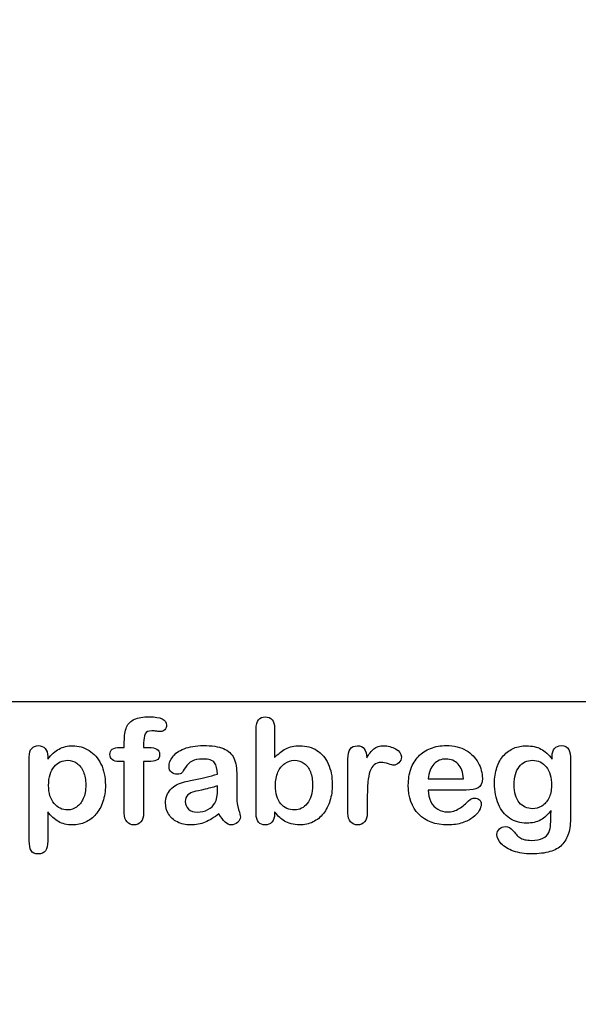
# Model space of a CAD drawing. Units: millimetres. Extents: x 0 to 360, y -49 to 204.
# Drawn here: x 236 to 262, y 0 to 45 of the extents above; entities that cross this region are included whole.
import ezdxf
from ezdxf import colors
from ezdxf.entities.mleader import LeaderData, LeaderLine
from ezdxf.math import Vec2, Vec3

# ---------------------------------------------------------------- set-up
doc = ezdxf.new("R2010")
doc.units = ezdxf.units.MM
doc.layers.add('Default', color=7, linetype='Continuous')
doc.layers.add('Predeterminado', color=7, linetype='Continuous')
picture_1 = doc.add_image_def('image1.jpg', size_in_pixel=(720, 1016))

# ---------------------------------------------------------------- blocks, each defined once
blk = doc.blocks.new('_DOT')
at = {"color": 0}
blk.add_line((0, 0), (-1, 0), dxfattribs=at)
at = {"color": 0, "const_width": 0.333}
blk.add_lwpolyline([(-0.1665, 0, 1), (0.1665, 0, 1)], format="xyb", close=True, dxfattribs=at)

msp = doc.modelspace()

# ---------------------------------------------------------------- linework, layer by layer
at = {"layer": 'Default', "color": 7, "linetype": 'Continuous'}
for p, q in [((248.0715, 12.7694), (248.0715, 11.3956)), ((248.0715, 12.7694), (248.0715, 11.3956)), ((240.9093, 11.8621), (241.1249, 11.8621)), ((240.9093, 11.8621), (241.1249, 11.8621)), ((237.5824, 11.4406), (237.5824, 11.3312)), ((237.5824, 11.4406), (237.5824, 11.3312)), ((255.1757, 10.411), (256.807, 10.411)), ((255.1757, 10.411), (256.807, 10.411)), ((256.9357, 9.8994), (255.1757, 9.8994)), ((256.9357, 9.8994), (255.1757, 9.8994))]:
    msp.add_line(p, q, dxfattribs=at)
for points, knots in [([(241.1249, 11.8621), (241.1249, 11.9522), (241.1249, 12.0423), (241.1249, 12.1324), (241.1249, 12.4155), (241.1603, 12.6375), (241.3018, 12.9721), (241.4209, 13.0912), (241.5914, 13.1684), (241.7607, 13.2451), (241.9936, 13.281), (242.8173, 13.281), (243.0779, 13.1523), (243.0779, 12.8145), (243.0522, 12.7437), (242.9975, 12.6826), (242.9444, 12.6232), (242.8752, 12.5957), (242.7658, 12.5957), (242.7079, 12.6021), (242.5341, 12.6279), (242.4634, 12.6343), (242.2414, 12.6343), (242.1352, 12.586), (242.0451, 12.393), (242.0193, 12.2579), (242.0193, 12.0777), (242.0193, 12.0058), (242.0193, 11.934), (242.0193, 11.8621)], [0, 0, 0, 0, 0.0537892, 0.0537892, 0.0537892, 0.1741907, 0.1741907, 0.2945922, 0.2945922, 0.2945922, 0.4080698, 0.4080698, 0.6103559, 0.6103559, 0.6769311, 0.6769311, 0.6769311, 0.7395539, 0.7395539, 0.7695039, 0.7695039, 0.7994539, 0.7994539, 0.8782698, 0.8782698, 0.9570856, 0.9570856, 0.9570856, 1, 1, 1, 1]), ([(241.1249, 11.8621), (241.1249, 11.9522), (241.1249, 12.0423), (241.1249, 12.1324), (241.1249, 12.4155), (241.1603, 12.6375), (241.3018, 12.9721), (241.4209, 13.0912), (241.5914, 13.1684), (241.7607, 13.2451), (241.9936, 13.281), (242.8173, 13.281), (243.0779, 13.1523), (243.0779, 12.8145), (243.0522, 12.7437), (242.9975, 12.6826), (242.9444, 12.6232), (242.8752, 12.5957), (242.7658, 12.5957), (242.7079, 12.6021), (242.5341, 12.6279), (242.4634, 12.6343), (242.2414, 12.6343), (242.1352, 12.586), (242.0451, 12.393), (242.0193, 12.2579), (242.0193, 12.0777), (242.0193, 12.0058), (242.0193, 11.934), (242.0193, 11.8621)], [0, 0, 0, 0, 0.0537892, 0.0537892, 0.0537892, 0.1741907, 0.1741907, 0.2945922, 0.2945922, 0.2945922, 0.4080698, 0.4080698, 0.6103559, 0.6103559, 0.6769311, 0.6769311, 0.6769311, 0.7395539, 0.7395539, 0.7695039, 0.7695039, 0.7994539, 0.7994539, 0.8782698, 0.8782698, 0.9570856, 0.9570856, 0.9570856, 1, 1, 1, 1]), ([(248.0715, 8.8891), (248.0715, 8.8591), (248.0715, 8.8291), (248.0715, 8.799), (248.0715, 8.6317), (248.0296, 8.503), (247.9492, 8.4162), (247.8673, 8.3277), (247.7626, 8.2875), (247.5116, 8.2875), (247.4087, 8.3293), (247.3314, 8.4162), (247.2556, 8.5014), (247.2188, 8.6317), (247.2188, 8.8023), (247.2188, 10.1107), (247.2188, 11.4192), (247.2188, 12.7276), (247.2188, 12.911), (247.2542, 13.0494), (247.4022, 13.236), (247.5052, 13.281), (247.7755, 13.281), (247.8816, 13.236), (247.9589, 13.1491), (248.0363, 13.062), (248.0715, 12.9335), (248.0715, 12.7694)], [0, 0, 0, 0, 0.0127235, 0.0127235, 0.0127235, 0.0708363, 0.0708363, 0.0708363, 0.1195945, 0.1195945, 0.1683527, 0.1683527, 0.1683527, 0.226343, 0.226343, 0.226343, 0.7807682, 0.7807682, 0.7807682, 0.833923, 0.833923, 0.8870778, 0.8870778, 0.9428255, 0.9428255, 0.9428255, 1, 1, 1, 1]), ([(248.0715, 8.8891), (248.0715, 8.8591), (248.0715, 8.8291), (248.0715, 8.799), (248.0715, 8.6317), (248.0296, 8.503), (247.9492, 8.4162), (247.8673, 8.3277), (247.7626, 8.2875), (247.5116, 8.2875), (247.4087, 8.3293), (247.3314, 8.4162), (247.2556, 8.5014), (247.2188, 8.6317), (247.2188, 8.8023), (247.2188, 10.1107), (247.2188, 11.4192), (247.2188, 12.7276), (247.2188, 12.911), (247.2542, 13.0494), (247.4022, 13.236), (247.5052, 13.281), (247.7755, 13.281), (247.8816, 13.236), (247.9589, 13.1491), (248.0363, 13.062), (248.0715, 12.9335), (248.0715, 12.7694)], [0, 0, 0, 0, 0.0127235, 0.0127235, 0.0127235, 0.0708363, 0.0708363, 0.0708363, 0.1195945, 0.1195945, 0.1683527, 0.1683527, 0.1683527, 0.226343, 0.226343, 0.226343, 0.7807682, 0.7807682, 0.7807682, 0.833923, 0.833923, 0.8870778, 0.8870778, 0.9428255, 0.9428255, 0.9428255, 1, 1, 1, 1]), ([(237.5824, 8.8956), (237.5824, 8.444), (237.5824, 7.9925), (237.5824, 7.541), (237.5824, 7.1452), (237.4376, 6.949), (236.9807, 6.949), (236.8681, 7.0005), (236.8134, 7.1034), (236.7601, 7.2039), (236.7298, 7.3544), (236.7298, 7.5474), (236.7298, 8.8441), (236.7298, 10.1407), (236.7298, 11.4374), (236.7298, 11.6079), (236.7684, 11.7366), (236.8424, 11.8203), (236.9194, 11.9073), (237.0193, 11.949), (237.2767, 11.949), (237.3829, 11.9039), (237.5438, 11.7302), (237.5824, 11.6047), (237.5824, 11.4406)], [0, 0, 0, 0, 0.1606203, 0.1606203, 0.1606203, 0.2517229, 0.2517229, 0.305975, 0.305975, 0.305975, 0.3600649, 0.3600649, 0.3600649, 0.8213048, 0.8213048, 0.8213048, 0.8696556, 0.8696556, 0.8696556, 0.9145642, 0.9145642, 0.9572821, 0.9572821, 1, 1, 1, 1]), ([(237.5824, 8.8956), (237.5824, 8.444), (237.5824, 7.9925), (237.5824, 7.541), (237.5824, 7.1452), (237.4376, 6.949), (236.9807, 6.949), (236.8681, 7.0005), (236.8134, 7.1034), (236.7601, 7.2039), (236.7298, 7.3544), (236.7298, 7.5474), (236.7298, 8.8441), (236.7298, 10.1407), (236.7298, 11.4374), (236.7298, 11.6079), (236.7684, 11.7366), (236.8424, 11.8203), (236.9194, 11.9073), (237.0193, 11.949), (237.2767, 11.949), (237.3829, 11.9039), (237.5438, 11.7302), (237.5824, 11.6047), (237.5824, 11.4406)], [0, 0, 0, 0, 0.1606203, 0.1606203, 0.1606203, 0.2517229, 0.2517229, 0.305975, 0.305975, 0.305975, 0.3600649, 0.3600649, 0.3600649, 0.8213048, 0.8213048, 0.8213048, 0.8696556, 0.8696556, 0.8696556, 0.9145642, 0.9145642, 0.9572821, 0.9572821, 1, 1, 1, 1]), ([(237.5824, 11.3312), (237.7529, 11.5436), (237.9267, 11.6948), (238.1101, 11.7945), (238.2921, 11.8936), (238.4994, 11.9425), (239.0078, 11.9425), (239.2619, 11.8718), (239.4936, 11.727), (239.7261, 11.5816), (239.9119, 11.3763), (240.047, 11.0996), (240.1809, 10.8255), (240.2497, 10.5011), (240.2497, 9.848), (240.2111, 9.5938), (240.1339, 9.3621), (240.0554, 9.1266), (239.9473, 8.9342), (239.8121, 8.7765), (239.6756, 8.6173), (239.5129, 8.4998), (239.3295, 8.4129), (239.1447, 8.3254), (238.9434, 8.2875), (238.4737, 8.2875), (238.2581, 8.3389), (238.0811, 8.4419), (237.9066, 8.5435), (237.7401, 8.6961), (237.5824, 8.8956)], [0, 0, 0, 0, 0.0879819, 0.0879819, 0.0879819, 0.1701324, 0.1701324, 0.2682566, 0.2682566, 0.2682566, 0.3738, 0.3738, 0.3738, 0.5014299, 0.5014299, 0.5952434, 0.5952434, 0.5952434, 0.6789377, 0.6789377, 0.6789377, 0.754717, 0.754717, 0.754717, 0.8274424, 0.8274424, 0.9155944, 0.9155944, 0.9155944, 1, 1, 1, 1]), ([(237.5824, 11.3312), (237.7529, 11.5436), (237.9267, 11.6948), (238.1101, 11.7945), (238.2921, 11.8936), (238.4994, 11.9425), (239.0078, 11.9425), (239.2619, 11.8718), (239.4936, 11.727), (239.7261, 11.5816), (239.9119, 11.3763), (240.047, 11.0996), (240.1809, 10.8255), (240.2497, 10.5011), (240.2497, 9.848), (240.2111, 9.5938), (240.1339, 9.3621), (240.0554, 9.1266), (239.9473, 8.9342), (239.8121, 8.7765), (239.6756, 8.6173), (239.5129, 8.4998), (239.3295, 8.4129), (239.1447, 8.3254), (238.9434, 8.2875), (238.4737, 8.2875), (238.2581, 8.3389), (238.0811, 8.4419), (237.9066, 8.5435), (237.7401, 8.6961), (237.5824, 8.8956)], [0, 0, 0, 0, 0.0879819, 0.0879819, 0.0879819, 0.1701324, 0.1701324, 0.2682566, 0.2682566, 0.2682566, 0.3738, 0.3738, 0.3738, 0.5014299, 0.5014299, 0.5952434, 0.5952434, 0.5952434, 0.6789377, 0.6789377, 0.6789377, 0.754717, 0.754717, 0.754717, 0.8274424, 0.8274424, 0.9155944, 0.9155944, 0.9155944, 1, 1, 1, 1]), ([(241.1249, 11.2154), (241.0423, 11.2154), (240.9597, 11.2154), (240.8771, 11.2154), (240.742, 11.2154), (240.639, 11.2443), (240.565, 11.3055), (240.4929, 11.365), (240.4589, 11.4438), (240.4589, 11.7559), (240.6069, 11.8621), (240.9093, 11.8621)], [0, 0, 0, 0, 0.1677271, 0.1677271, 0.1677271, 0.3921304, 0.3921304, 0.3921304, 0.5801313, 0.5801313, 1, 1, 1, 1]), ([(241.1249, 11.2154), (241.0423, 11.2154), (240.9597, 11.2154), (240.8771, 11.2154), (240.742, 11.2154), (240.639, 11.2443), (240.565, 11.3055), (240.4929, 11.365), (240.4589, 11.4438), (240.4589, 11.7559), (240.6069, 11.8621), (240.9093, 11.8621)], [0, 0, 0, 0, 0.1677271, 0.1677271, 0.1677271, 0.3921304, 0.3921304, 0.3921304, 0.5801313, 0.5801313, 1, 1, 1, 1]), ([(242.0193, 11.8621), (242.0934, 11.8621), (242.1674, 11.8621), (242.2414, 11.8621), (242.5856, 11.8621), (242.7562, 11.7591), (242.7562, 11.4052), (242.7111, 11.3151), (242.6178, 11.2733), (242.5284, 11.2332), (242.4022, 11.2154), (242.2414, 11.2154), (242.1674, 11.2154), (242.0934, 11.2154), (242.0193, 11.2154)], [0, 0, 0, 0, 0.1208785, 0.1208785, 0.1208785, 0.4405537, 0.4405537, 0.6703202, 0.6703202, 0.6703202, 0.8790861, 0.8790861, 0.8790861, 1, 1, 1, 1]), ([(242.0193, 11.8621), (242.0934, 11.8621), (242.1674, 11.8621), (242.2414, 11.8621), (242.5856, 11.8621), (242.7562, 11.7591), (242.7562, 11.4052), (242.7111, 11.3151), (242.6178, 11.2733), (242.5284, 11.2332), (242.4022, 11.2154), (242.2414, 11.2154), (242.1674, 11.2154), (242.0934, 11.2154), (242.0193, 11.2154)], [0, 0, 0, 0, 0.1208785, 0.1208785, 0.1208785, 0.4405537, 0.4405537, 0.6703202, 0.6703202, 0.6703202, 0.8790861, 0.8790861, 0.8790861, 1, 1, 1, 1]), ([(245.4363, 10.6362), (245.4267, 10.8743), (245.3784, 11.0513), (245.2948, 11.1607), (245.2084, 11.2737), (245.0341, 11.328), (244.7671, 11.3312), (244.5419, 11.3339), (244.3681, 11.2958), (244.2555, 11.2347), (244.1391, 11.1715), (244.0399, 11.0738), (243.9563, 10.9451), (243.8736, 10.8179), (243.8179, 10.7328), (243.7825, 10.6909), (243.7485, 10.6507), (243.6764, 10.6298), (243.464, 10.6298), (243.3771, 10.662), (243.2291, 10.7907), (243.1937, 10.8743), (243.1937, 11.135), (243.2484, 11.2894), (243.361, 11.4374), (243.4752, 11.5874), (243.6474, 11.7109), (244.1236, 11.9039), (244.4196, 11.9522), (244.7735, 11.9554), (245.1692, 11.959), (245.4814, 11.9072), (245.7066, 11.8138), (245.9346, 11.7194), (246.0959, 11.5725), (246.2825, 11.1671), (246.3276, 10.8969), (246.3276, 10.3531), (246.3276, 10.1729), (246.3276, 10.0249), (246.3276, 9.8769), (246.3244, 9.716), (246.3211, 9.5359), (246.3181, 9.3654), (246.3501, 9.1884), (246.408, 9.005), (246.4656, 8.8225), (246.4917, 8.7057), (246.4917, 8.561), (246.4466, 8.4773), (246.3598, 8.4001), (246.2745, 8.3243), (246.1731, 8.2875), (245.9704, 8.2875), (245.8771, 8.3325), (245.787, 8.4194), (245.6969, 8.5063), (245.5972, 8.6285), (245.4975, 8.7958)], [0, 0, 0, 0, 0.0500168, 0.0500168, 0.0500168, 0.1019909, 0.1019909, 0.1019909, 0.1497105, 0.1497105, 0.1497105, 0.1878978, 0.1878978, 0.1878978, 0.215852, 0.215852, 0.215852, 0.2444214, 0.2444214, 0.2697256, 0.2697256, 0.2950299, 0.2950299, 0.3337771, 0.3337771, 0.3337771, 0.4043419, 0.4043419, 0.4749067, 0.4749067, 0.4749067, 0.5611008, 0.5611008, 0.5611008, 0.6310349, 0.6310349, 0.7009691, 0.7009691, 0.7457813, 0.7457813, 0.7457813, 0.7901698, 0.7901698, 0.7901698, 0.8392047, 0.8392047, 0.8392047, 0.8617317, 0.8617317, 0.8988351, 0.8988351, 0.8988351, 0.9310228, 0.9310228, 0.956773, 0.956773, 0.956773, 1, 1, 1, 1]), ([(245.4363, 10.6362), (245.4267, 10.8743), (245.3784, 11.0513), (245.2948, 11.1607), (245.2084, 11.2737), (245.0341, 11.328), (244.7671, 11.3312), (244.5419, 11.3339), (244.3681, 11.2958), (244.2555, 11.2347), (244.1391, 11.1715), (244.0399, 11.0738), (243.9563, 10.9451), (243.8736, 10.8179), (243.8179, 10.7328), (243.7825, 10.6909), (243.7485, 10.6507), (243.6764, 10.6298), (243.464, 10.6298), (243.3771, 10.662), (243.2291, 10.7907), (243.1937, 10.8743), (243.1937, 11.135), (243.2484, 11.2894), (243.361, 11.4374), (243.4752, 11.5874), (243.6474, 11.7109), (244.1236, 11.9039), (244.4196, 11.9522), (244.7735, 11.9554), (245.1692, 11.959), (245.4814, 11.9072), (245.7066, 11.8138), (245.9346, 11.7194), (246.0959, 11.5725), (246.2825, 11.1671), (246.3276, 10.8969), (246.3276, 10.3531), (246.3276, 10.1729), (246.3276, 10.0249), (246.3276, 9.8769), (246.3244, 9.716), (246.3211, 9.5359), (246.3181, 9.3654), (246.3501, 9.1884), (246.408, 9.005), (246.4656, 8.8225), (246.4917, 8.7057), (246.4917, 8.561), (246.4466, 8.4773), (246.3598, 8.4001), (246.2745, 8.3243), (246.1731, 8.2875), (245.9704, 8.2875), (245.8771, 8.3325), (245.787, 8.4194), (245.6969, 8.5063), (245.5972, 8.6285), (245.4975, 8.7958)], [0, 0, 0, 0, 0.0500168, 0.0500168, 0.0500168, 0.1019909, 0.1019909, 0.1019909, 0.1497105, 0.1497105, 0.1497105, 0.1878978, 0.1878978, 0.1878978, 0.215852, 0.215852, 0.215852, 0.2444214, 0.2444214, 0.2697256, 0.2697256, 0.2950299, 0.2950299, 0.3337771, 0.3337771, 0.3337771, 0.4043419, 0.4043419, 0.4749067, 0.4749067, 0.4749067, 0.5611008, 0.5611008, 0.5611008, 0.6310349, 0.6310349, 0.7009691, 0.7009691, 0.7457813, 0.7457813, 0.7457813, 0.7901698, 0.7901698, 0.7901698, 0.8392047, 0.8392047, 0.8392047, 0.8617317, 0.8617317, 0.8988351, 0.8988351, 0.8988351, 0.9310228, 0.9310228, 0.956773, 0.956773, 0.956773, 1, 1, 1, 1]), ([(248.0715, 11.3956), (248.2388, 11.5725), (248.4125, 11.7077), (248.5863, 11.801), (248.7625, 11.8956), (248.982, 11.9425), (249.5387, 11.9425), (249.8025, 11.8718), (250.2529, 11.5886), (250.4267, 11.3827), (250.5522, 11.1124), (250.6771, 10.8434), (250.7388, 10.5236), (250.7388, 9.8801), (250.7034, 9.6324), (250.6326, 9.4039), (250.5621, 9.1764), (250.4621, 8.9792), (250.1982, 8.6446), (250.0406, 8.5159), (249.8508, 8.4226), (249.6648, 8.3312), (249.4582, 8.2875), (249.0914, 8.2875), (248.9627, 8.3036), (248.7182, 8.3679), (248.6152, 8.4129), (248.5284, 8.4676), (248.4429, 8.5214), (248.3707, 8.5738), (248.2484, 8.6897), (248.168, 8.7733), (248.0715, 8.8891)], [0, 0, 0, 0, 0.0820708, 0.0820708, 0.0820708, 0.1692615, 0.1692615, 0.2706208, 0.2706208, 0.3719801, 0.3719801, 0.3719801, 0.4970888, 0.4970888, 0.5895605, 0.5895605, 0.5895605, 0.670095, 0.670095, 0.7506296, 0.7506296, 0.7506296, 0.8281653, 0.8281653, 0.8751235, 0.8751235, 0.9220817, 0.9220817, 0.9220817, 0.9610409, 0.9610409, 1, 1, 1, 1]), ([(248.0715, 11.3956), (248.2388, 11.5725), (248.4125, 11.7077), (248.5863, 11.801), (248.7625, 11.8956), (248.982, 11.9425), (249.5387, 11.9425), (249.8025, 11.8718), (250.2529, 11.5886), (250.4267, 11.3827), (250.5522, 11.1124), (250.6771, 10.8434), (250.7388, 10.5236), (250.7388, 9.8801), (250.7034, 9.6324), (250.6326, 9.4039), (250.5621, 9.1764), (250.4621, 8.9792), (250.1982, 8.6446), (250.0406, 8.5159), (249.8508, 8.4226), (249.6648, 8.3312), (249.4582, 8.2875), (249.0914, 8.2875), (248.9627, 8.3036), (248.7182, 8.3679), (248.6152, 8.4129), (248.5284, 8.4676), (248.4429, 8.5214), (248.3707, 8.5738), (248.2484, 8.6897), (248.168, 8.7733), (248.0715, 8.8891)], [0, 0, 0, 0, 0.0820708, 0.0820708, 0.0820708, 0.1692615, 0.1692615, 0.2706208, 0.2706208, 0.3719801, 0.3719801, 0.3719801, 0.4970888, 0.4970888, 0.5895605, 0.5895605, 0.5895605, 0.670095, 0.670095, 0.7506296, 0.7506296, 0.7506296, 0.8281653, 0.8281653, 0.8751235, 0.8751235, 0.9220817, 0.9220817, 0.9220817, 0.9610409, 0.9610409, 1, 1, 1, 1]), ([(252.3604, 9.5873), (252.3604, 9.3364), (252.3604, 9.0854), (252.3604, 8.8344), (252.3604, 8.651), (252.3186, 8.5159), (252.2317, 8.4226), (252.1479, 8.3326), (252.0387, 8.2875), (251.778, 8.2875), (251.6719, 8.3325), (251.5045, 8.5191), (251.4627, 8.6543), (251.4627, 8.8344), (251.4627, 9.6688), (251.4627, 10.5033), (251.4627, 11.3377), (251.4627, 11.7398), (251.6107, 11.9425), (252.0483, 11.9425), (252.1577, 11.8943), (252.2221, 11.801), (252.2889, 11.704), (252.325, 11.5661), (252.3314, 11.3859)], [0, 0, 0, 0, 0.1157001, 0.1157001, 0.1157001, 0.1836165, 0.1836165, 0.1836165, 0.2439384, 0.2439384, 0.302789, 0.302789, 0.3616396, 0.3616396, 0.3616396, 0.7463151, 0.7463151, 0.7463151, 0.8699698, 0.8699698, 0.9331711, 0.9331711, 0.9331711, 1, 1, 1, 1]), ([(252.3604, 9.5873), (252.3604, 9.3364), (252.3604, 9.0854), (252.3604, 8.8344), (252.3604, 8.651), (252.3186, 8.5159), (252.2317, 8.4226), (252.1479, 8.3326), (252.0387, 8.2875), (251.778, 8.2875), (251.6719, 8.3325), (251.5045, 8.5191), (251.4627, 8.6543), (251.4627, 8.8344), (251.4627, 9.6688), (251.4627, 10.5033), (251.4627, 11.3377), (251.4627, 11.7398), (251.6107, 11.9425), (252.0483, 11.9425), (252.1577, 11.8943), (252.2221, 11.801), (252.2889, 11.704), (252.325, 11.5661), (252.3314, 11.3859)], [0, 0, 0, 0, 0.1157001, 0.1157001, 0.1157001, 0.1836165, 0.1836165, 0.1836165, 0.2439384, 0.2439384, 0.302789, 0.302789, 0.3616396, 0.3616396, 0.3616396, 0.7463151, 0.7463151, 0.7463151, 0.8699698, 0.8699698, 0.9331711, 0.9331711, 0.9331711, 1, 1, 1, 1]), ([(252.3314, 11.3859), (252.4376, 11.5661), (252.547, 11.7045), (252.6628, 11.801), (252.7752, 11.8946), (252.9267, 11.9425), (253.3031, 11.9425), (253.4897, 11.8943), (253.6667, 11.801), (253.845, 11.707), (253.9338, 11.5822), (253.9338, 11.3151), (253.8952, 11.225), (253.8211, 11.1543), (253.7455, 11.0819), (253.6603, 11.0481), (253.5412, 11.0481), (253.4608, 11.0674), (253.3353, 11.1092), (253.2069, 11.152), (253.0972, 11.1703), (252.8688, 11.1703), (252.7594, 11.135), (252.6757, 11.0674), (252.5905, 10.9985), (252.5277, 10.8936), (252.4376, 10.6234), (252.4054, 10.4593), (252.3861, 10.2727), (252.3665, 10.0832), (252.3604, 9.8544), (252.3604, 9.5873)], [0, 0, 0, 0, 0.1037189, 0.1037189, 0.1037189, 0.2074965, 0.2074965, 0.3095151, 0.3095151, 0.3095151, 0.3982087, 0.3982087, 0.462881, 0.462881, 0.462881, 0.5370289, 0.5370289, 0.5644911, 0.5644911, 0.5644911, 0.6210958, 0.6210958, 0.6984556, 0.6984556, 0.6984556, 0.782558, 0.782558, 0.8666604, 0.8666604, 0.8666604, 1, 1, 1, 1]), ([(252.3314, 11.3859), (252.4376, 11.5661), (252.547, 11.7045), (252.6628, 11.801), (252.7752, 11.8946), (252.9267, 11.9425), (253.3031, 11.9425), (253.4897, 11.8943), (253.6667, 11.801), (253.845, 11.707), (253.9338, 11.5822), (253.9338, 11.3151), (253.8952, 11.225), (253.8211, 11.1543), (253.7455, 11.0819), (253.6603, 11.0481), (253.5412, 11.0481), (253.4608, 11.0674), (253.3353, 11.1092), (253.2069, 11.152), (253.0972, 11.1703), (252.8688, 11.1703), (252.7594, 11.135), (252.6757, 11.0674), (252.5905, 10.9985), (252.5277, 10.8936), (252.4376, 10.6234), (252.4054, 10.4593), (252.3861, 10.2727), (252.3665, 10.0832), (252.3604, 9.8544), (252.3604, 9.5873)], [0, 0, 0, 0, 0.1037189, 0.1037189, 0.1037189, 0.2074965, 0.2074965, 0.3095151, 0.3095151, 0.3095151, 0.3982087, 0.3982087, 0.462881, 0.462881, 0.462881, 0.5370289, 0.5370289, 0.5644911, 0.5644911, 0.5644911, 0.6210958, 0.6210958, 0.6984556, 0.6984556, 0.6984556, 0.782558, 0.782558, 0.8666604, 0.8666604, 0.8666604, 1, 1, 1, 1]), ([(255.1757, 9.8994), (255.1789, 9.6935), (255.2175, 9.5133), (255.3784, 9.2045), (255.4846, 9.0854), (255.6197, 9.0082), (255.7538, 8.9316), (255.8997, 8.8891), (256.1667, 8.8891), (256.2632, 8.902), (256.3533, 8.9277), (256.4426, 8.9532), (256.5303, 8.9921), (256.6139, 9.0436), (256.699, 9.0959), (256.7748, 9.1562), (256.8424, 9.2173), (256.9117, 9.2801), (257.0065, 9.3621), (257.1191, 9.4683), (257.1622, 9.5089), (257.2285, 9.5262), (257.4087, 9.5262), (257.4827, 9.5005), (257.5406, 9.4522), (257.5982, 9.4042), (257.6242, 9.3299), (257.6242, 9.153), (257.5921, 9.0597), (257.5309, 8.9503), (257.469, 8.8395), (257.3701, 8.7347), (257.1127, 8.5352), (256.9518, 8.4516), (256.7555, 8.3872), (256.5612, 8.3235), (256.3372, 8.2875), (255.5071, 8.2875), (255.0567, 8.4516), (254.7381, 8.783), (254.4197, 9.1143), (254.2555, 9.5584), (254.2555, 10.3885), (254.2941, 10.6362), (254.3746, 10.8647), (254.454, 11.0903), (254.5676, 11.2862), (254.7221, 11.4503), (254.8734, 11.611), (255.0599, 11.7366), (255.5039, 11.9104), (255.7484, 11.9522), (256.0187, 11.9554), (256.3725, 11.9596), (256.6719, 11.8782), (256.926, 11.7302), (257.1778, 11.5836), (257.3636, 11.3924), (257.6146, 10.9226), (257.6789, 10.6813), (257.6789, 10.2115), (257.6146, 10.0667), (257.4827, 9.9992), (257.3533, 9.9329), (257.1706, 9.8994), (256.9357, 9.8994)], [0, 0, 0, 0, 0.0352184, 0.0352184, 0.0704368, 0.0704368, 0.0704368, 0.1006992, 0.1006992, 0.1216975, 0.1216975, 0.1216975, 0.1410383, 0.1410383, 0.1410383, 0.1604687, 0.1604687, 0.1604687, 0.1857241, 0.1857241, 0.1857241, 0.2004459, 0.2004459, 0.2162582, 0.2162582, 0.2162582, 0.2356311, 0.2356311, 0.2529998, 0.2529998, 0.2529998, 0.2860915, 0.2860915, 0.3191832, 0.3191832, 0.3191832, 0.3632715, 0.3632715, 0.4650138, 0.4650138, 0.4650138, 0.5672194, 0.5672194, 0.6148379, 0.6148379, 0.6148379, 0.6612118, 0.6612118, 0.6612118, 0.7095866, 0.7095866, 0.7579614, 0.7579614, 0.7579614, 0.8219555, 0.8219555, 0.8219555, 0.8695092, 0.8695092, 0.9170629, 0.9170629, 0.9620804, 0.9620804, 0.9620804, 1, 1, 1, 1]), ([(255.1757, 9.8994), (255.1789, 9.6935), (255.2175, 9.5133), (255.3784, 9.2045), (255.4846, 9.0854), (255.6197, 9.0082), (255.7538, 8.9316), (255.8997, 8.8891), (256.1667, 8.8891), (256.2632, 8.902), (256.3533, 8.9277), (256.4426, 8.9532), (256.5303, 8.9921), (256.6139, 9.0436), (256.699, 9.0959), (256.7748, 9.1562), (256.8424, 9.2173), (256.9117, 9.2801), (257.0065, 9.3621), (257.1191, 9.4683), (257.1622, 9.5089), (257.2285, 9.5262), (257.4087, 9.5262), (257.4827, 9.5005), (257.5406, 9.4522), (257.5982, 9.4042), (257.6242, 9.3299), (257.6242, 9.153), (257.5921, 9.0597), (257.5309, 8.9503), (257.469, 8.8395), (257.3701, 8.7347), (257.1127, 8.5352), (256.9518, 8.4516), (256.7555, 8.3872), (256.5612, 8.3235), (256.3372, 8.2875), (255.5071, 8.2875), (255.0567, 8.4516), (254.7381, 8.783), (254.4197, 9.1143), (254.2555, 9.5584), (254.2555, 10.3885), (254.2941, 10.6362), (254.3746, 10.8647), (254.454, 11.0903), (254.5676, 11.2862), (254.7221, 11.4503), (254.8734, 11.611), (255.0599, 11.7366), (255.5039, 11.9104), (255.7484, 11.9522), (256.0187, 11.9554), (256.3725, 11.9596), (256.6719, 11.8782), (256.926, 11.7302), (257.1778, 11.5836), (257.3636, 11.3924), (257.6146, 10.9226), (257.6789, 10.6813), (257.6789, 10.2115), (257.6146, 10.0667), (257.4827, 9.9992), (257.3533, 9.9329), (257.1706, 9.8994), (256.9357, 9.8994)], [0, 0, 0, 0, 0.0352184, 0.0352184, 0.0704368, 0.0704368, 0.0704368, 0.1006992, 0.1006992, 0.1216975, 0.1216975, 0.1216975, 0.1410383, 0.1410383, 0.1410383, 0.1604687, 0.1604687, 0.1604687, 0.1857241, 0.1857241, 0.1857241, 0.2004459, 0.2004459, 0.2162582, 0.2162582, 0.2162582, 0.2356311, 0.2356311, 0.2529998, 0.2529998, 0.2529998, 0.2860915, 0.2860915, 0.3191832, 0.3191832, 0.3191832, 0.3632715, 0.3632715, 0.4650138, 0.4650138, 0.4650138, 0.5672194, 0.5672194, 0.6148379, 0.6148379, 0.6148379, 0.6612118, 0.6612118, 0.6612118, 0.7095866, 0.7095866, 0.7579614, 0.7579614, 0.7579614, 0.8219555, 0.8219555, 0.8219555, 0.8695092, 0.8695092, 0.9170629, 0.9170629, 0.9620804, 0.9620804, 0.9620804, 1, 1, 1, 1]), ([(260.8546, 8.9599), (260.7195, 8.7669), (260.5586, 8.6189), (260.3784, 8.5191), (260.1944, 8.4173), (259.9795, 8.3679), (259.4293, 8.3679), (259.1654, 8.4419), (258.9402, 8.5996), (258.718, 8.7551), (258.5412, 8.9664), (258.4222, 9.2463), (258.3038, 9.5246), (258.2388, 9.8415), (258.2388, 10.4754), (258.2774, 10.7199), (258.4254, 11.1575), (258.5284, 11.3409), (258.6635, 11.4889), (258.8017, 11.6402), (258.9595, 11.7527), (259.1365, 11.8299), (259.3122, 11.9066), (259.5097, 11.9425), (259.9795, 11.9425), (260.1982, 11.8911), (260.3849, 11.7945), (260.5728, 11.6973), (260.7452, 11.5436), (260.9061, 11.3312)], [0, 0, 0, 0, 0.08236943, 0.08236943, 0.08236943, 0.16902231, 0.16902231, 0.2723392, 0.2723392, 0.2723392, 0.37802298, 0.37802298, 0.37802298, 0.4977315, 0.4977315, 0.58671837, 0.58671837, 0.67570523, 0.67570523, 0.67570523, 0.74963664, 0.74963664, 0.74963664, 0.82281069, 0.82281069, 0.91150651, 0.91150651, 0.91150651, 1, 1, 1, 1]), ([(260.8546, 8.9599), (260.7195, 8.7669), (260.5586, 8.6189), (260.3784, 8.5191), (260.1944, 8.4173), (259.9795, 8.3679), (259.4293, 8.3679), (259.1654, 8.4419), (258.9402, 8.5996), (258.718, 8.7551), (258.5412, 8.9664), (258.4222, 9.2463), (258.3038, 9.5246), (258.2388, 9.8415), (258.2388, 10.4754), (258.2774, 10.7199), (258.4254, 11.1575), (258.5284, 11.3409), (258.6635, 11.4889), (258.8017, 11.6402), (258.9595, 11.7527), (259.1365, 11.8299), (259.3122, 11.9066), (259.5097, 11.9425), (259.9795, 11.9425), (260.1982, 11.8911), (260.3849, 11.7945), (260.5728, 11.6973), (260.7452, 11.5436), (260.9061, 11.3312)], [0, 0, 0, 0, 0.08236943, 0.08236943, 0.08236943, 0.16902231, 0.16902231, 0.2723392, 0.2723392, 0.2723392, 0.37802298, 0.37802298, 0.37802298, 0.4977315, 0.4977315, 0.58671837, 0.58671837, 0.67570523, 0.67570523, 0.67570523, 0.74963664, 0.74963664, 0.74963664, 0.82281069, 0.82281069, 0.91150651, 0.91150651, 0.91150651, 1, 1, 1, 1]), ([(260.9061, 11.3312), (260.9061, 11.373), (260.9061, 11.4149), (260.9061, 11.4567), (260.9061, 11.6111), (260.9447, 11.7334), (261.0219, 11.8203), (261.0975, 11.9054), (261.1989, 11.949), (261.4981, 11.949), (261.6139, 11.8911), (261.6719, 11.7785), (261.7311, 11.6633), (261.7587, 11.5017), (261.7587, 11.2862)], [0, 0, 0, 0, 0.070964, 0.070964, 0.070964, 0.2916609, 0.2916609, 0.2916609, 0.46455, 0.46455, 0.7147843, 0.7147843, 0.7147843, 1, 1, 1, 1]), ([(260.9061, 11.3312), (260.9061, 11.373), (260.9061, 11.4149), (260.9061, 11.4567), (260.9061, 11.6111), (260.9447, 11.7334), (261.0219, 11.8203), (261.0975, 11.9054), (261.1989, 11.949), (261.4981, 11.949), (261.6139, 11.8911), (261.6719, 11.7785), (261.7311, 11.6633), (261.7587, 11.5017), (261.7587, 11.2862)], [0, 0, 0, 0, 0.070964, 0.070964, 0.070964, 0.2916609, 0.2916609, 0.2916609, 0.46455, 0.46455, 0.7147843, 0.7147843, 0.7147843, 1, 1, 1, 1]), ([(239.3424, 10.1311), (239.3424, 10.3692), (239.307, 10.5719), (239.233, 10.7424), (239.1595, 10.9118), (239.0625, 11.0449), (238.8051, 11.225), (238.6635, 11.2733), (238.2581, 11.2733), (238.0522, 11.1736), (237.8816, 10.9773), (237.7127, 10.7829), (237.6242, 10.4947), (237.6242, 9.7546), (237.7111, 9.4779), (238.0457, 9.079), (238.2581, 8.9792), (238.6571, 8.9792), (238.7954, 9.0243), (238.9209, 9.1111), (239.0485, 9.1995), (239.1493, 9.3267), (239.3038, 9.6742), (239.3424, 9.8833), (239.3424, 10.1311)], [0, 0, 0, 0, 0.0974504, 0.0974504, 0.0974504, 0.1703672, 0.1703672, 0.2432841, 0.2432841, 0.3578678, 0.3578678, 0.3578678, 0.491108, 0.491108, 0.6175733, 0.6175733, 0.7440387, 0.7440387, 0.8212318, 0.8212318, 0.8212318, 0.9106159, 0.9106159, 1, 1, 1, 1]), ([(239.3424, 10.1311), (239.3424, 10.3692), (239.307, 10.5719), (239.233, 10.7424), (239.1595, 10.9118), (239.0625, 11.0449), (238.8051, 11.225), (238.6635, 11.2733), (238.2581, 11.2733), (238.0522, 11.1736), (237.8816, 10.9773), (237.7127, 10.7829), (237.6242, 10.4947), (237.6242, 9.7546), (237.7111, 9.4779), (238.0457, 9.079), (238.2581, 8.9792), (238.6571, 8.9792), (238.7954, 9.0243), (238.9209, 9.1111), (239.0485, 9.1995), (239.1493, 9.3267), (239.3038, 9.6742), (239.3424, 9.8833), (239.3424, 10.1311)], [0, 0, 0, 0, 0.0974504, 0.0974504, 0.0974504, 0.1703672, 0.1703672, 0.2432841, 0.2432841, 0.3578678, 0.3578678, 0.3578678, 0.491108, 0.491108, 0.6175733, 0.6175733, 0.7440387, 0.7440387, 0.8212318, 0.8212318, 0.8212318, 0.9106159, 0.9106159, 1, 1, 1, 1]), ([(242.0193, 11.2154), (242.0193, 10.4217), (242.0193, 9.6281), (242.0193, 8.8344), (242.0193, 8.6543), (241.9775, 8.5191), (241.8102, 8.3325), (241.7008, 8.2875), (241.4402, 8.2875), (241.334, 8.3325), (241.1667, 8.5191), (241.1249, 8.6543), (241.1249, 8.8344), (241.1249, 9.6281), (241.1249, 10.4217), (241.1249, 11.2154)], [0, 0, 0, 0, 0.3743971, 0.3743971, 0.3743971, 0.4395246, 0.4395246, 0.504652, 0.504652, 0.5651274, 0.5651274, 0.6256029, 0.6256029, 0.6256029, 1, 1, 1, 1]), ([(242.0193, 11.2154), (242.0193, 10.4217), (242.0193, 9.6281), (242.0193, 8.8344), (242.0193, 8.6543), (241.9775, 8.5191), (241.8102, 8.3325), (241.7008, 8.2875), (241.4402, 8.2875), (241.334, 8.3325), (241.1667, 8.5191), (241.1249, 8.6543), (241.1249, 8.8344), (241.1249, 9.6281), (241.1249, 10.4217), (241.1249, 11.2154)], [0, 0, 0, 0, 0.3743971, 0.3743971, 0.3743971, 0.4395246, 0.4395246, 0.504652, 0.504652, 0.5651274, 0.5651274, 0.6256029, 0.6256029, 0.6256029, 1, 1, 1, 1]), ([(248.1133, 10.0957), (248.1133, 9.7353), (248.1937, 9.4586), (248.3578, 9.2688), (248.5235, 9.0771), (248.7343, 8.9792), (249.2266, 8.9792), (249.4228, 9.079), (249.5837, 9.2752), (249.7459, 9.4731), (249.8282, 9.7546), (249.8282, 10.3595), (249.7961, 10.5622), (249.7285, 10.736), (249.6616, 10.908), (249.5612, 11.0384), (249.4389, 11.1317), (249.3146, 11.2266), (249.1686, 11.2733), (248.8308, 11.2733), (248.6764, 11.225), (248.5444, 11.1317), (248.4104, 11.0369), (248.3063, 10.9033), (248.1519, 10.5494), (248.1133, 10.3402), (248.1133, 10.0957)], [0, 0, 0, 0, 0.1370058, 0.1370058, 0.1370058, 0.2556741, 0.2556741, 0.3557558, 0.3557558, 0.3557558, 0.4995529, 0.4995529, 0.5928949, 0.5928949, 0.5928949, 0.6701539, 0.6701539, 0.6701539, 0.7436943, 0.7436943, 0.8186489, 0.8186489, 0.8186489, 0.9093245, 0.9093245, 1, 1, 1, 1]), ([(248.1133, 10.0957), (248.1133, 9.7353), (248.1937, 9.4586), (248.3578, 9.2688), (248.5235, 9.0771), (248.7343, 8.9792), (249.2266, 8.9792), (249.4228, 9.079), (249.5837, 9.2752), (249.7459, 9.4731), (249.8282, 9.7546), (249.8282, 10.3595), (249.7961, 10.5622), (249.7285, 10.736), (249.6616, 10.908), (249.5612, 11.0384), (249.4389, 11.1317), (249.3146, 11.2266), (249.1686, 11.2733), (248.8308, 11.2733), (248.6764, 11.225), (248.5444, 11.1317), (248.4104, 11.0369), (248.3063, 10.9033), (248.1519, 10.5494), (248.1133, 10.3402), (248.1133, 10.0957)], [0, 0, 0, 0, 0.1370058, 0.1370058, 0.1370058, 0.2556741, 0.2556741, 0.3557558, 0.3557558, 0.3557558, 0.4995529, 0.4995529, 0.5928949, 0.5928949, 0.5928949, 0.6701539, 0.6701539, 0.6701539, 0.7436943, 0.7436943, 0.8186489, 0.8186489, 0.8186489, 0.9093245, 0.9093245, 1, 1, 1, 1]), ([(256.807, 10.411), (256.7845, 10.7167), (256.704, 10.9483), (256.5592, 11.0996), (256.4128, 11.2525), (256.2246, 11.328), (255.9897, 11.3312), (255.7646, 11.3343), (255.5811, 11.2508), (255.4363, 11.0963), (255.2931, 10.9435), (255.2079, 10.7135), (255.1757, 10.411)], [0, 0, 0, 0, 0.2718922, 0.2718922, 0.2718922, 0.5023001, 0.5023001, 0.5023001, 0.7282216, 0.7282216, 0.7282216, 1, 1, 1, 1]), ([(256.807, 10.411), (256.7845, 10.7167), (256.704, 10.9483), (256.5592, 11.0996), (256.4128, 11.2525), (256.2246, 11.328), (255.9897, 11.3312), (255.7646, 11.3343), (255.5811, 11.2508), (255.4363, 11.0963), (255.2931, 10.9435), (255.2079, 10.7135), (255.1757, 10.411)], [0, 0, 0, 0, 0.2718922, 0.2718922, 0.2718922, 0.5023001, 0.5023001, 0.5023001, 0.7282216, 0.7282216, 0.7282216, 1, 1, 1, 1]), ([(261.7587, 11.2862), (261.7587, 10.4142), (261.7587, 9.5423), (261.7587, 8.6703), (261.7587, 8.3711), (261.7266, 8.1137), (261.5979, 7.6826), (261.4949, 7.5056), (261.3565, 7.364), (261.2166, 7.2209), (261.0284, 7.1195), (260.8031, 7.0519), (260.5741, 6.9832), (260.2915, 6.949), (259.6416, 6.949), (259.3649, 6.9908), (259.1172, 7.0777), (258.8751, 7.1625), (258.686, 7.2772), (258.5541, 7.4155), (258.4238, 7.5522), (258.3546, 7.6922), (258.3546, 7.9464), (258.3932, 8.0333), (258.4672, 8.1041), (258.5429, 8.1765), (258.6345, 8.207), (258.8726, 8.207), (258.9885, 8.1523), (259.0882, 8.0365), (259.139, 7.9775), (259.1879, 7.9175), (259.2394, 7.8563), (259.2896, 7.7968), (259.3456, 7.7437), (259.4067, 7.6987), (259.4684, 7.6532), (259.5451, 7.6247), (259.6352, 7.6054), (259.7229, 7.5866), (259.8218, 7.5732), (260.1693, 7.5732), (260.3495, 7.6054), (260.4749, 7.6697), (260.603, 7.7354), (260.6937, 7.8274), (260.7967, 8.059), (260.8289, 8.1845), (260.8353, 8.3164), (260.8419, 8.4517), (260.8514, 8.6639), (260.8546, 8.9599)], [0, 0, 0, 0, 0.2274455, 0.2274455, 0.2274455, 0.2884165, 0.2884165, 0.3493875, 0.3493875, 0.3493875, 0.4052269, 0.4052269, 0.4052269, 0.4832048, 0.4832048, 0.5538263, 0.5538263, 0.5538263, 0.611446, 0.611446, 0.611446, 0.6499095, 0.6499095, 0.6789709, 0.6789709, 0.6789709, 0.7061203, 0.7061203, 0.7398513, 0.7398513, 0.7398513, 0.7603047, 0.7603047, 0.7603047, 0.7803398, 0.7803398, 0.7803398, 0.8019583, 0.8019583, 0.8019583, 0.8260626, 0.8260626, 0.8763375, 0.8763375, 0.8763375, 0.9101783, 0.9101783, 0.9440191, 0.9440191, 0.9440191, 1, 1, 1, 1]), ([(261.7587, 11.2862), (261.7587, 10.4142), (261.7587, 9.5423), (261.7587, 8.6703), (261.7587, 8.3711), (261.7266, 8.1137), (261.5979, 7.6826), (261.4949, 7.5056), (261.3565, 7.364), (261.2166, 7.2209), (261.0284, 7.1195), (260.8031, 7.0519), (260.5741, 6.9832), (260.2915, 6.949), (259.6416, 6.949), (259.3649, 6.9908), (259.1172, 7.0777), (258.8751, 7.1625), (258.686, 7.2772), (258.5541, 7.4155), (258.4238, 7.5522), (258.3546, 7.6922), (258.3546, 7.9464), (258.3932, 8.0333), (258.4672, 8.1041), (258.5429, 8.1765), (258.6345, 8.207), (258.8726, 8.207), (258.9885, 8.1523), (259.0882, 8.0365), (259.139, 7.9775), (259.1879, 7.9175), (259.2394, 7.8563), (259.2896, 7.7968), (259.3456, 7.7437), (259.4067, 7.6987), (259.4684, 7.6532), (259.5451, 7.6247), (259.6352, 7.6054), (259.7229, 7.5866), (259.8218, 7.5732), (260.1693, 7.5732), (260.3495, 7.6054), (260.4749, 7.6697), (260.603, 7.7354), (260.6937, 7.8274), (260.7967, 8.059), (260.8289, 8.1845), (260.8353, 8.3164), (260.8419, 8.4517), (260.8514, 8.6639), (260.8546, 8.9599)], [0, 0, 0, 0, 0.2274455, 0.2274455, 0.2274455, 0.2884165, 0.2884165, 0.3493875, 0.3493875, 0.3493875, 0.4052269, 0.4052269, 0.4052269, 0.4832048, 0.4832048, 0.5538263, 0.5538263, 0.5538263, 0.611446, 0.611446, 0.611446, 0.6499095, 0.6499095, 0.6789709, 0.6789709, 0.6789709, 0.7061203, 0.7061203, 0.7398513, 0.7398513, 0.7398513, 0.7603047, 0.7603047, 0.7603047, 0.7803398, 0.7803398, 0.7803398, 0.8019583, 0.8019583, 0.8019583, 0.8260626, 0.8260626, 0.8763375, 0.8763375, 0.8763375, 0.9101783, 0.9101783, 0.9440191, 0.9440191, 0.9440191, 1, 1, 1, 1]), ([(259.1493, 10.144), (259.1493, 9.7804), (259.2266, 9.5037), (259.3874, 9.3171), (259.5469, 9.132), (259.751, 9.0371), (260.15, 9.0371), (260.2915, 9.0758), (260.4235, 9.1562), (260.5577, 9.2381), (260.6648, 9.3589), (260.8321, 9.6806), (260.8739, 9.8769), (260.8739, 10.4754), (260.7935, 10.7617), (260.6326, 10.9676), (260.4733, 11.1716), (260.2594, 11.2733), (259.7381, 11.2733), (259.5354, 11.1736), (259.381, 10.9773), (259.2281, 10.783), (259.1493, 10.5043), (259.1493, 10.144)], [0, 0, 0, 0, 0.1382967, 0.1382967, 0.1382967, 0.2513409, 0.2513409, 0.318008, 0.318008, 0.318008, 0.4063155, 0.4063155, 0.494623, 0.494623, 0.6344432, 0.6344432, 0.6344432, 0.7492958, 0.7492958, 0.861347, 0.861347, 0.861347, 1, 1, 1, 1]), ([(259.1493, 10.144), (259.1493, 9.7804), (259.2266, 9.5037), (259.3874, 9.3171), (259.5469, 9.132), (259.751, 9.0371), (260.15, 9.0371), (260.2915, 9.0758), (260.4235, 9.1562), (260.5577, 9.2381), (260.6648, 9.3589), (260.8321, 9.6806), (260.8739, 9.8769), (260.8739, 10.4754), (260.7935, 10.7617), (260.6326, 10.9676), (260.4733, 11.1716), (260.2594, 11.2733), (259.7381, 11.2733), (259.5354, 11.1736), (259.381, 10.9773), (259.2281, 10.783), (259.1493, 10.5043), (259.1493, 10.144)], [0, 0, 0, 0, 0.1382967, 0.1382967, 0.1382967, 0.2513409, 0.2513409, 0.318008, 0.318008, 0.318008, 0.4063155, 0.4063155, 0.494623, 0.494623, 0.6344432, 0.6344432, 0.6344432, 0.7492958, 0.7492958, 0.861347, 0.861347, 0.861347, 1, 1, 1, 1]), ([(245.4975, 8.7958), (245.2787, 8.6253), (245.0695, 8.4998), (244.8668, 8.4129), (244.6653, 8.3266), (244.4357, 8.2875), (243.9531, 8.2875), (243.7504, 8.3325), (243.5766, 8.4226), (243.399, 8.5147), (243.2677, 8.6382), (243.1712, 8.7926), (243.0741, 8.9479), (243.0296, 9.1176), (243.0296, 9.5455), (243.1101, 9.7546), (243.2677, 9.9284), (243.4239, 10.1005), (243.6378, 10.218), (243.9112, 10.2791), (243.9691, 10.292), (244.1107, 10.3209), (244.336, 10.3692), (244.5605, 10.4173), (244.7542, 10.4561), (244.9151, 10.4947), (245.0729, 10.5326), (245.2497, 10.5815), (245.4363, 10.6362)], [0, 0, 0, 0, 0.1201583, 0.1201583, 0.1201583, 0.2337008, 0.2337008, 0.3357453, 0.3357453, 0.3357453, 0.4260047, 0.4260047, 0.4260047, 0.5110832, 0.5110832, 0.6245213, 0.6245213, 0.6245213, 0.7454963, 0.7454963, 0.7454963, 0.8160132, 0.8160132, 0.8160132, 0.9122646, 0.9122646, 0.9122646, 1, 1, 1, 1]), ([(245.4975, 8.7958), (245.2787, 8.6253), (245.0695, 8.4998), (244.8668, 8.4129), (244.6653, 8.3266), (244.4357, 8.2875), (243.9531, 8.2875), (243.7504, 8.3325), (243.5766, 8.4226), (243.399, 8.5147), (243.2677, 8.6382), (243.1712, 8.7926), (243.0741, 8.9479), (243.0296, 9.1176), (243.0296, 9.5455), (243.1101, 9.7546), (243.2677, 9.9284), (243.4239, 10.1005), (243.6378, 10.218), (243.9112, 10.2791), (243.9691, 10.292), (244.1107, 10.3209), (244.336, 10.3692), (244.5605, 10.4173), (244.7542, 10.4561), (244.9151, 10.4947), (245.0729, 10.5326), (245.2497, 10.5815), (245.4363, 10.6362)], [0, 0, 0, 0, 0.1201583, 0.1201583, 0.1201583, 0.2337008, 0.2337008, 0.3357453, 0.3357453, 0.3357453, 0.4260047, 0.4260047, 0.4260047, 0.5110832, 0.5110832, 0.6245213, 0.6245213, 0.6245213, 0.7454963, 0.7454963, 0.7454963, 0.8160132, 0.8160132, 0.8160132, 0.9122646, 0.9122646, 0.9122646, 1, 1, 1, 1]), ([(245.4363, 10.0925), (245.3044, 10.0442), (245.1146, 9.9927), (244.8636, 9.938), (244.6164, 9.8842), (244.4421, 9.8447), (244.3456, 9.8222), (244.2484, 9.7995), (244.1558, 9.745), (244.0689, 9.6742), (243.9804, 9.6021), (243.9402, 9.4972), (243.9402, 9.2302), (243.9917, 9.1144), (244.0914, 9.0211)], [0, 0, 0, 0, 0.2729229, 0.2729229, 0.2729229, 0.5169859, 0.5169859, 0.5169859, 0.66251, 0.66251, 0.66251, 0.8251558, 0.8251558, 1, 1, 1, 1]), ([(245.4363, 10.0925), (245.3044, 10.0442), (245.1146, 9.9927), (244.8636, 9.938), (244.6164, 9.8842), (244.4421, 9.8447), (244.3456, 9.8222), (244.2484, 9.7995), (244.1558, 9.745), (244.0689, 9.6742), (243.9804, 9.6021), (243.9402, 9.4972), (243.9402, 9.2302), (243.9917, 9.1144), (244.0914, 9.0211)], [0, 0, 0, 0, 0.2729229, 0.2729229, 0.2729229, 0.5169859, 0.5169859, 0.5169859, 0.66251, 0.66251, 0.66251, 0.8251558, 0.8251558, 1, 1, 1, 1]), ([(244.0914, 9.0211), (244.1945, 8.9246), (244.3295, 8.8763), (244.4968, 8.8795), (244.6737, 8.8829), (244.8379, 8.9149), (244.9859, 8.9953), (245.135, 9.0764), (245.2465, 9.1723), (245.3141, 9.2945), (245.3909, 9.4335), (245.4363, 9.6517), (245.4363, 9.9638), (245.4363, 10.0067), (245.4363, 10.0496), (245.4363, 10.0925)], [0, 0, 0, 0, 0.1990777, 0.1990777, 0.1990777, 0.4283004, 0.4283004, 0.4283004, 0.6316565, 0.6316565, 0.6316565, 0.9419535, 0.9419535, 0.9419535, 1, 1, 1, 1]), ([(244.0914, 9.0211), (244.1945, 8.9246), (244.3295, 8.8763), (244.4968, 8.8795), (244.6737, 8.8829), (244.8379, 8.9149), (244.9859, 8.9953), (245.135, 9.0764), (245.2465, 9.1723), (245.3141, 9.2945), (245.3909, 9.4335), (245.4363, 9.6517), (245.4363, 9.9638), (245.4363, 10.0067), (245.4363, 10.0496), (245.4363, 10.0925)], [0, 0, 0, 0, 0.1990777, 0.1990777, 0.1990777, 0.4283004, 0.4283004, 0.4283004, 0.6316565, 0.6316565, 0.6316565, 0.9419535, 0.9419535, 0.9419535, 1, 1, 1, 1])]:
    msp.add_open_spline(points, degree=3, knots=knots, dxfattribs=at)

# ---------------------------------------------------------------- referenced raster images: frames only (the image files are external)
image = msp.add_image(picture_1, insert=(190.2068, 13.9789), size_in_units=(94.1007, 132.7865))
image.dxf.flags = 7

# ---------------------------------------------------------------- leaders
at = {"layer": 'Predeterminado', "color": 7, "linetype": 'Continuous'}
ml = msp.add_multileader_mtext('Standard', dxfattribs=at)
ml.set_content('{\\pxsm0.9;\\fCalibri|b0||i0||c0|p34;\\W1.;Documento no contractual - Document no contractual - Non-contractual document - Non-contractual document - Documento não contratual\\P}', color=256)
ml.set_leader_properties()
ml.set_arrow_properties(name='DOT')
ml.build(insert=Vec2(0, 0))
ml.multileader.update_dxf_attribs({"leader_type": 0, "has_text_frame": 1, "dogleg_length": 0, "arrow_head_size": 1.8})
ctx = ml.context
ctx.base_point, ctx.char_height, ctx.arrow_head_size, ctx.plane_x_axis, ctx.plane_y_axis = Vec3(310.4753, 35.1338), 1.8, 1.8, Vec3(0, 1), Vec3(-1, 0)
notes = []
notes.append((ctx, [(0, (0, 0, 0), (0, 0), (1, 0), 1, [])]))
ctx.mtext.insert, ctx.mtext.text_direction, ctx.mtext.rotation = Vec3(309.5753, 37.1338), Vec3(0, 1), 1.5707963
ml = msp.add_multileader_mtext('Standard', dxfattribs=at)
ml.set_content('{\\pxsm0.9;\\fArial|b0||i0||c0|p34;\\W1.;Revision: (--- Revision ---)  - Creado: 18/01/2024 - Modificado: 18/01/2024\\P}', color=256)
ml.set_leader_properties()
ml.set_arrow_properties(name='DOT')
ml.build(insert=Vec2(0, 0))
ml.multileader.update_dxf_attribs({"leader_type": 0, "dogleg_length": 0, "arrow_head_size": 1})
ctx = ml.context
ctx.base_point, ctx.char_height, ctx.arrow_head_size, ctx.plane_x_axis, ctx.plane_y_axis = Vec3(292.3282, 14.5876), 1, 1, Vec3(0, 1), Vec3(-1, 0)
notes.append((ctx, [(0, (0, 0, 0), (0, 0), (1, 0), 1, [])]))
ctx.mtext.insert, ctx.mtext.text_direction, ctx.mtext.rotation = Vec3(291.8282, 16.5876), Vec3(0, 1), 1.5707963
for ctx, leaders in notes:
    for number, flags, end, landing, length, lines in leaders:
        leader = LeaderData()
        leader.index, (leader.has_last_leader_line, leader.has_dogleg_vector, leader.attachment_direction) = number, flags
        leader.last_leader_point, leader.dogleg_vector, leader.dogleg_length = Vec3(end), Vec3(landing), length
        for number, points, colour, breaks in lines:
            line = LeaderLine()
            line.index, line.vertices, line.color, line.breaks = number, Vec3.list(points), colors.encode_raw_color(colour), breaks
            leader.lines.append(line)
        ctx.leaders.append(leader)

doc.saveas('drawing.dxf')
